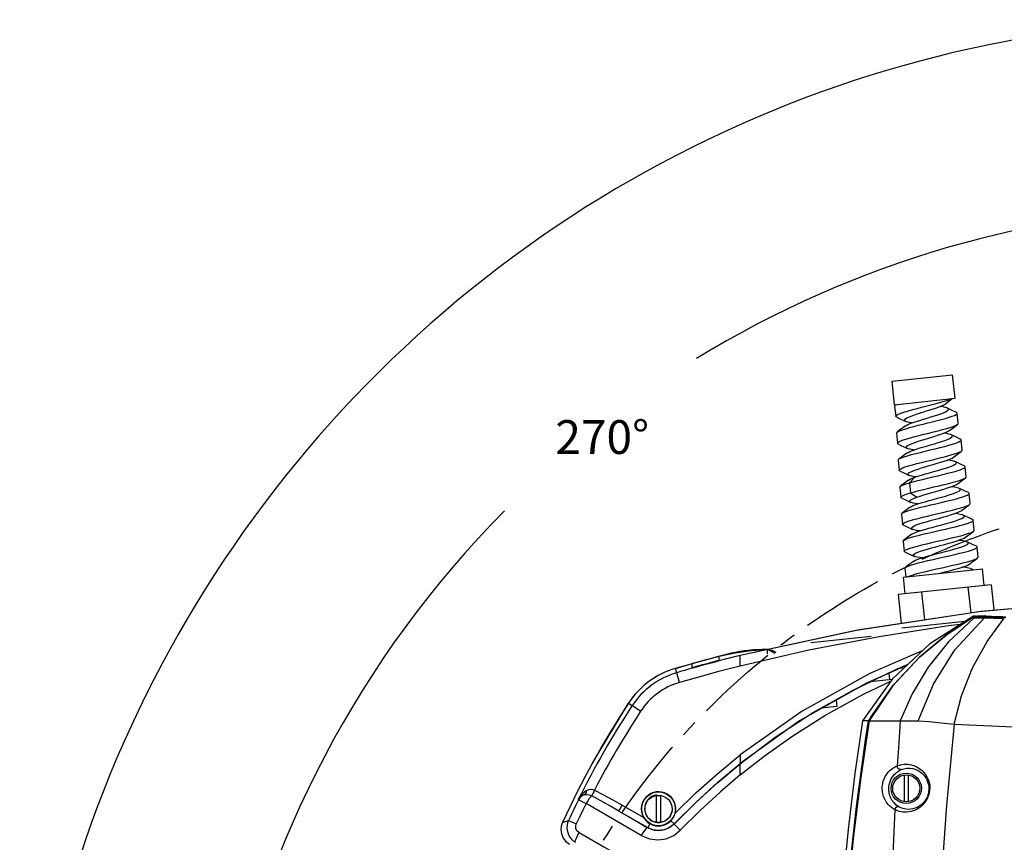
# Model space of a CAD drawing. Extents: x 697 to 4897, y -1413 to 1557.
# Drawn here: x 1148 to 1440, y -557 to -313 of the extents above; entities that cross this region are included whole.
import ezdxf

# ---------------------------------------------------------------- set-up
doc = ezdxf.new("R2010")
doc.units = 0
doc.header["$LTSCALE"] = 65.395
doc.header["$MEASUREMENT"] = 0
doc.header["$PDMODE"] = 3
doc.header["$PDSIZE"] = 0.25
doc.linetypes.add('CENTER', pattern=[0.6, 0.375, -0.075, 0.075, -0.075])
doc.layers.get('0').update_dxf_attribs({"linetype": 'CONTINUOUS'})
doc.layers.get('Defpoints').update_dxf_attribs({"linetype": 'CONTINUOUS'})
doc.styles.get("Standard").update_dxf_attribs({"font": 'txt', "width": 0.8})
doc.dimstyles.new('DIMSTYLE_2', dxfattribs={"dimtxt": 2, "dimasz": 3.5, "dimexe": 0.18, "dimexo": 0.0625, "dimgap": 0.2, "dimtad": 1, "dimdec": 1, "dimlfac": 10, "dimdsep": 46, "dimtxsty": 'Standard', "dimcen": 0.09, "dimadec": 0, "dimazin": 0, "dimtp": 0.001, "dimtm": 0.001, "dimtfac": 1, "dimtdec": 1, "dimtofl": 0, "dimtmove": 0, "dimatfit": 3, "dimfxl": 0, "dimtolj": 1, "dimarcsym": 0})

# ---------------------------------------------------------------- blocks, each defined once
blk = doc.blocks.new('*D50')
at = {"color": 0, "lineweight": -2}
for p, q in [((1507.51, -672.88), (1507.69, -672.88)), ((1507.6, -672.97), (1507.6, -672.79)), ((1637.39, -921.81), (1610.93, -871.06))]:
    blk.add_line(p, q, dxfattribs=at)
at = {"color": 0}
blk.add_solid([(1611.45, -870.79), (1610.41, -871.33), (1609.31, -867.96)], dxfattribs=at)
at = {"layer": 'Defpoints', "color": 0}
for p in [(1405.89, -477.81), (1609.31, -867.96)]:
    blk.add_point(p, dxfattribs=at)
at = {"color": 0, "char_height": 10, "attachment_point": 5, "rotation": 297.5366}
for s, insert in [('\\A1;[∅17.32"]', (1629.58, -895.59)), ('\\A1;∅440 mm', (1638.8, -890.78))]:
    blk.add_mtext(s, dxfattribs=dict(at, insert=insert))

msp = doc.modelspace()

# ---------------------------------------------------------------- linework, layer by layer
at = {"linetype": 'Continuous'}
for p, q in [((1406.40073, -420.41261), (1424.30044, -418.5152)), ((1425.03832, -425.4762), (1424.30044, -418.5152)), ((1407.13861, -427.37361), (1406.40073, -420.41261)), ((1407.13861, -427.37361), (1425.03832, -425.4762)), ((1407.17742, -427.82315), (1407.49366, -430.80644)), ((1407.40321, -427.49099), (1407.68558, -427.31563)), ((1423.74805, -425.91705), (1424.21834, -425.56312)), ((1426.00394, -432.86657), (1425.6877, -429.88328)), ((1407.67779, -435.81465), (1407.99403, -438.79794)), ((1427.1901, -440.78538), (1426.87387, -437.8021)), ((1408.17816, -443.80617), (1408.49439, -446.78945)), ((1428.37627, -448.70421), (1428.06004, -445.72092)), ((1413.47157, -448.74821), (1413.0662, -448.69461)), ((1413.13377, -448.86137), (1411.52801, -450.48304)), ((1411.52801, -450.48304), (1411.84424, -453.46633)), ((1408.67852, -451.79769), (1408.99476, -454.78098)), ((1411.84424, -453.46633), (1413.75431, -454.71532)), ((1429.56244, -456.62304), (1429.24621, -453.63976)), ((1409.17889, -459.78924), (1409.49513, -462.77252)), ((1430.74862, -464.5419), (1430.43238, -461.55862)), ((1409.67926, -467.78081), (1409.9955, -470.76409)), ((1431.93479, -472.46078), (1431.61856, -469.4775)), ((1409.77994, -478.37936), (1433.14901, -475.90218)), ((1410.17964, -475.77239), (1410.44847, -478.30849)), ((1430.41549, -476.19194), (1429.86839, -475.94094)), ((1433.67607, -480.87432), (1433.14901, -475.90218)), ((1435.77074, -480.65228), (1408.21233, -483.57354)), ((1410.307, -483.3515), (1409.77994, -478.37936)), ((1435.77074, -480.65228), (1436.56204, -488.1172)), ((1408.21233, -483.57354), (1409.10716, -492.01518)), ((1415.10193, -482.84322), (1415.96488, -490.98406)), ((1428.88114, -481.38259), (1429.68031, -488.92182)), ((1427.97745, -491.53441), (1409.26644, -493.51783)), ((1422.87442, -495.17141), (1430.82882, -489.94084)), ((1430.45726, -490.17337), (1430.45929, -490.36192)), ((1430.45727, -490.17337), (1430.95405, -489.95793)), ((1430.45929, -490.36192), (1430.56382, -490.56053)), ((1431.11454, -489.93586), (1430.4796, -489.94694)), ((1430.95405, -489.95793), (1431.49394, -489.88367)), ((1431.49394, -489.88367), (1431.57797, -490.01383)), ((1431.49394, -489.88367), (1433.60436, -489.88367)), ((1431.57797, -490.01383), (1431.77061, -490.13859)), ((1433.60436, -489.88367), (1438.23265, -490.06027)), ((1434.10436, -489.88367), (1433.7613, -489.88966)), ((1361.45437, -501.448), (1396.19906, -493.95603)), ((1400.22785, -495.94031), (1382.32814, -497.83772)), ((1358.77751, -500.91653), (1350.42953, -503.11941)), ((1355.27503, -501.81812), (1359.97095, -500.78184)), ((1359.97095, -500.78184), (1364.73449, -500.12295)), ((1364.73449, -500.12295), (1369.53546, -499.84634)), ((1369.53546, -499.84634), (1370.79208, -500.02637)), ((1369.53584, -501.06087), (1369.53584, -499.84634)), ((1370.32415, -500.23604), (1369.53584, -499.84634)), ((1371.81966, -500.97494), (1370.32415, -500.23604)), ((1370.79208, -500.02637), (1371.98801, -500.634)), ((1350.42953, -503.11941), (1342.2396, -505.42786)), ((1347.24455, -504.01714), (1347.24455, -504.00003)), ((1347.24455, -505.21457), (1347.24455, -504.01714)), ((1355.27501, -503.03265), (1355.27501, -501.81812)), ((1361.45437, -501.44799), (1361.45469, -501.6018)), ((1342.66383, -506.67789), (1342.29549, -505.4116)), ((1343.50107, -509.55821), (1342.66411, -506.67781)), ((1410.89032, -504.45115), (1398.80231, -509.73931)), ((1405.47312, -506.68227), (1405.69541, -508.77928)), ((1409.37308, -505.37263), (1407.90387, -505.52837)), ((1409.32705, -504.9384), (1409.37308, -505.37263)), ((1398.80231, -509.73931), (1379.01309, -520.92617)), ((1406.56382, -508.53), (1397.66452, -520.88367)), ((1406.4412, -508.70023), (1399.8857, -509.39513)), ((1318.10741, -532.70423), (1328.41627, -515.64051)), ((1328.38268, -515.69163), (1329.48494, -516.41563)), ((1389.84288, -514.65626), (1390.05653, -516.67178)), ((1390.05653, -516.67178), (1385.39639, -517.16576)), ((1379.01309, -520.92617), (1361.44282, -533.55434)), ((1399.45158, -520.88367), (1397.66452, -520.88367)), ((1399.58979, -520.88367), (1408.85354, -520.88367)), ((1399.86961, -520.26448), (1399.98663, -520.07186)), ((1399.98663, -520.07186), (1400.11332, -519.86034)), ((1400.06204, -520.19218), (1400.11332, -519.86034)), ((1408.85354, -520.88367), (1414.17218, -520.88367)), ((1317.06855, -534.75818), (1318.10741, -532.70423)), ((1361.44282, -533.55434), (1361.45891, -533.61035)), ((1409.95436, -536.93684), (1409.95436, -544.8305)), ((1411.25436, -544.8305), (1411.25436, -536.93684)), ((1313.53885, -544.24287), (1313.56399, -544.32668)), ((1336.63036, -543.02384), (1336.63036, -550.9175)), ((1337.93036, -550.9175), (1337.93036, -543.02384)), ((1325.55785, -547.59798), (1334.07823, -552.51722)), ((1325.5579, -547.59801), (1326.55775, -545.86622)), ((1326.55775, -545.86622), (1332.93477, -549.54799)), ((1308.91072, -550.88723), (1309.02599, -550.65934)), ((1310.04249, -550.62268), (1310.63981, -550.42256)), ((1340.9164, -550.48695), (1341.88423, -551.4229)), ((1308.4484, -552.38382), (1308.39778, -553.09874)), ((1308.6015, -551.68357), (1308.4484, -552.38382)), ((1308.85273, -551.01357), (1308.6015, -551.68357)), ((1334.07823, -552.51722), (1334.06481, -552.54048)), ((1334.75129, -551.35116), (1334.0781, -552.51715)), ((1337.51107, -550.99287), (1338.09256, -550.9093)), ((1341.88411, -551.42302), (1341.91942, -551.45717)), ((1309.8614, -556.63363), (1310.8977, -557.42867))]:
    msp.add_line(p, q, dxfattribs=at)
for points in [[(1407.17742, -427.82315), (1407.17913, -427.7723), (1407.32404, -427.55545), (1407.40321, -427.49099)], [(1407.49366, -430.80644), (1407.49459, -430.76054), (1407.63414, -430.5443), (1407.99039, -430.30509), (1408.55361, -430.04393), (1409.30899, -429.76241), (1410.23698, -429.46259), (1411.31383, -429.14699), (1412.51214, -428.81851), (1413.80159, -428.48038), (1415.14964, -428.13603), (1416.52239, -427.78906), (1417.88538, -427.44313), (1419.20447, -427.10186), (1420.44665, -426.76873), (1421.58091, -426.44705), (1422.57891, -426.1398), (1423.41579, -425.84964), (1424.07066, -425.57877)], [(1410.13213, -431.98121), (1410.17034, -431.80878), (1410.38315, -431.56859), (1410.77321, -431.30961), (1411.32812, -431.03316), (1412.03077, -430.74104), (1412.85985, -430.43553), (1413.79047, -430.11925), (1414.7949, -429.79515), (1415.84335, -429.46638), (1416.90484, -429.13623), (1417.94813, -428.80801), (1418.94258, -428.48496), (1419.85904, -428.17019), (1420.6707, -427.86652), (1421.35385, -427.57647), (1421.88853, -427.30216), (1422.182, -427.1082)], [(1422.66936, -428.34446), (1422.16816, -428.16628), (1421.52693, -428.01736), (1420.73844, -427.88405), (1420.65364, -427.8729)], [(1422.182, -427.1082), (1422.86081, -426.58907), (1423.74805, -425.91705)], [(1423.04984, -428.7143), (1422.94092, -428.51816), (1422.66936, -428.34446)], [(1425.40237, -429.61091), (1424.43571, -429.16654), (1423.42878, -428.69987), (1422.66936, -428.34446)], [(1407.78148, -431.08241), (1407.57613, -430.95335), (1407.49366, -430.80644)], [(1407.78148, -431.08241), (1408.73624, -431.52336), (1409.74331, -431.9928), (1410.51509, -432.35665)], [(1407.89591, -435.49431), (1408.17122, -435.32389), (1408.74642, -435.06142), (1409.52215, -434.7777), (1410.47836, -434.47484), (1411.5906, -434.15545), (1412.83057, -433.82252), (1414.16691, -433.47937), (1415.5659, -433.12958), (1416.99236, -432.77688), (1418.4105, -432.42506), (1419.78479, -432.07788), (1421.08085, -431.73901), (1422.26629, -431.41185), (1423.31153, -431.09956), (1424.1905, -430.8049), (1424.88128, -430.53018), (1425.36664, -430.27723), (1425.63447, -430.04735), (1425.6877, -429.88328)], [(1410.30006, -433.68753), (1410.55674, -433.51812), (1411.09321, -433.24436), (1411.78983, -432.95362), (1412.6256, -432.64813), (1413.5756, -432.33054), (1414.61168, -432.00381), (1415.70334, -431.6712), (1416.81857, -431.33609), (1417.92474, -431.00194), (1418.98961, -430.67216), (1419.98219, -430.35005), (1420.87365, -430.03866), (1421.63811, -429.74073), (1422.25343, -429.45861), (1422.70176, -429.19419), (1422.9701, -428.94885), (1423.04984, -428.7143)], [(1425.6877, -429.88328), (1425.67802, -429.84124), (1425.49614, -429.65903), (1425.40237, -429.61091)], [(1410.30006, -433.68753), (1409.63253, -434.19292), (1408.74678, -434.85865), (1407.89591, -435.49431)], [(1407.99403, -438.79794), (1407.9936, -438.76569), (1408.124, -438.55041), (1408.47989, -438.31124), (1409.05155, -438.04919), (1409.82396, -437.76586), (1410.77715, -437.46337), (1411.88674, -437.1443), (1413.12452, -436.81164), (1414.45918, -436.46871), (1415.85708, -436.11908), (1417.28307, -435.76647), (1418.70138, -435.41467), (1420.07649, -435.06746), (1421.37401, -434.72847), (1422.56154, -434.40113), (1423.60946, -434.0886), (1424.49162, -433.79364), (1425.18605, -433.51858), (1425.67544, -433.26525), (1425.78415, -433.19083)], [(1410.51509, -432.35665), (1410.30038, -432.23025), (1410.14208, -432.0294), (1410.13213, -431.98121)], [(1412.2473, -432.78641), (1411.83463, -432.72051), (1411.15786, -432.57462), (1410.64187, -432.41168), (1410.51509, -432.35665)], [(1423.3809, -435.00506), (1424.0588, -434.48896), (1424.94415, -433.8206), (1425.78415, -433.19083)], [(1425.78415, -433.19083), (1425.94757, -433.03495), (1426.00394, -432.86657)], [(1407.67779, -435.81465), (1407.67764, -435.77919), (1407.81169, -435.56349), (1407.89591, -435.49431)], [(1410.63247, -439.97246), (1410.66901, -439.80824), (1410.88725, -439.56748), (1411.29254, -439.30688), (1411.87206, -439.02782), (1412.60799, -438.73218), (1413.47806, -438.42232), (1414.45619, -438.10101), (1415.51327, -437.77132), (1416.61799, -437.43659), (1417.73777, -437.10026), (1418.83966, -436.76583), (1419.89134, -436.43672), (1420.86201, -436.11619), (1421.72329, -435.80726), (1422.45003, -435.5126), (1423.02103, -435.23444), (1423.3809, -435.00506)], [(1410.7884, -441.6983), (1411.13021, -441.48244), (1411.71062, -441.20402), (1412.45755, -440.90794), (1413.34856, -440.5966), (1414.35715, -440.27279), (1415.45352, -439.93968), (1416.60543, -439.60068), (1417.77916, -439.25937), (1418.94042, -438.91938), (1420.05539, -438.58429), (1421.09167, -438.25755), (1422.01916, -437.94234), (1422.81098, -437.64151), (1423.4442, -437.35749), (1423.90047, -437.09223), (1424.16656, -436.84713), (1424.23598, -436.63288)], [(1423.87198, -436.28034), (1423.77464, -436.23799), (1423.25931, -436.07572), (1422.57145, -435.93174), (1421.73115, -435.80408)], [(1424.23598, -436.63288), (1424.10286, -436.42009), (1423.87198, -436.28034)], [(1426.59818, -437.53932), (1425.6343, -437.09733), (1424.6299, -436.63343), (1423.87198, -436.28034)], [(1408.27213, -439.06411), (1408.09286, -438.95661), (1407.99403, -438.79794)], [(1408.27213, -439.06411), (1409.22416, -439.50254), (1410.22875, -439.969), (1410.99906, -440.33024)], [(1408.38909, -443.49685), (1408.65542, -443.33229), (1409.23628, -443.06923), (1410.02649, -442.78397), (1411.00562, -442.47869), (1412.14864, -442.15603), (1413.42651, -441.81908), (1414.8069, -441.47126), (1416.25502, -441.11626), (1417.73447, -440.75794), (1419.20813, -440.40024), (1420.63911, -440.04706), (1421.9916, -439.7022), (1423.23184, -439.36924), (1424.32888, -439.05145), (1425.25536, -438.75175), (1425.98818, -438.47258), (1426.50909, -438.21587), (1426.80507, -437.983), (1426.87387, -437.8021)], [(1410.99906, -440.33024), (1410.818, -440.22771), (1410.6453, -440.02838), (1410.63247, -439.97246)], [(1426.87387, -437.8021), (1426.8687, -437.77476), (1426.69831, -437.59133), (1426.59818, -437.53932)], [(1410.7884, -441.6983), (1410.12181, -442.20125), (1409.23788, -442.86394), (1408.38909, -443.49685)], [(1408.49439, -446.78945), (1408.61358, -446.55655), (1408.968, -446.31753), (1409.54703, -446.0547), (1410.33544, -445.76968), (1411.3129, -445.46461), (1412.4544, -445.14216), (1413.73096, -444.80539), (1415.1103, -444.45773), (1416.55766, -444.10285), (1418.03668, -443.74462), (1419.51026, -443.38697), (1420.94153, -443.0338), (1422.29469, -442.68891), (1423.53598, -442.35588), (1424.63442, -442.03799), (1425.56265, -441.73815), (1426.29752, -441.4588), (1426.82074, -441.20188), (1426.97753, -441.09843)], [(1412.85979, -440.76739), (1412.44898, -440.70771), (1411.73186, -440.5661), (1411.18331, -440.40662), (1410.99906, -440.33024)], [(1411.13282, -447.96375), (1411.16745, -447.80773), (1411.39043, -447.56646), (1411.81032, -447.30432), (1412.41385, -447.02272), (1413.18252, -446.72361), (1414.0931, -446.40945), (1415.11837, -446.08314), (1416.22783, -445.7479), (1417.38868, -445.40722), (1418.56669, -445.06472), (1419.72726, -444.72407), (1420.83635, -444.38887), (1421.86152, -444.06257), (1422.77281, -443.74834), (1423.54363, -443.449), (1424.1515, -443.16693), (1424.5789, -442.90385)], [(1424.5789, -442.90385), (1425.25593, -442.39045), (1426.13956, -441.72532), (1426.97753, -441.09843)], [(1426.97753, -441.09843), (1427.11924, -440.96879), (1427.1901, -440.78538)], [(1408.17816, -443.80617), (1408.17724, -443.78597), (1408.29916, -443.57155), (1408.38909, -443.49685)], [(1411.52801, -450.48304), (1412.70084, -450.15723), (1414.01578, -449.81635), (1415.43957, -449.46393), (1416.93635, -449.10377), (1418.4685, -448.73987), (1419.9976, -448.37629), (1421.48537, -448.01709), (1422.89463, -447.66621), (1424.19017, -447.32738), (1425.33969, -447.00404), (1426.31452, -446.69921), (1427.09038, -446.41547), (1427.64793, -446.15488), (1427.97326, -445.9189), (1428.06004, -445.72092)], [(1413.13377, -448.86137), (1414.08097, -448.54407), (1415.14884, -448.21397), (1416.30588, -447.87443), (1417.51813, -447.52903), (1418.75015, -447.18154), (1419.96599, -446.83577), (1421.13027, -446.49545), (1422.20918, -446.16419), (1423.17143, -445.8453), (1423.98913, -445.54172), (1424.63863, -445.25598), (1425.1011, -444.99006), (1425.36315, -444.74539), (1425.42212, -444.5515)], [(1425.07333, -444.21475), (1424.90025, -444.14378), (1424.3439, -443.98586), (1423.6081, -443.84696), (1422.80215, -443.73695)], [(1425.42212, -444.5515), (1425.41714, -444.52277), (1425.2614, -444.32239), (1425.07333, -444.21475)], [(1427.79339, -445.4671), (1426.83198, -445.02724), (1425.82988, -444.56578), (1425.07333, -444.21475)], [(1428.06004, -445.72092), (1427.90061, -445.52361), (1427.79339, -445.4671)], [(1408.76339, -447.04648), (1408.61155, -446.95967), (1408.49439, -446.78945)], [(1408.76339, -447.04648), (1409.71297, -447.48268), (1410.71531, -447.94648), (1411.48426, -448.30543)], [(1411.48426, -448.30543), (1411.33673, -448.22505), (1411.14897, -448.02732), (1411.13282, -447.96375)], [(1413.0662, -448.69461), (1412.3082, -448.55733), (1411.7265, -448.40136), (1411.48426, -448.30543)], [(1428.17048, -449.00676), (1428.28889, -448.90284), (1428.37627, -448.70421)], [(1408.67852, -451.79769), (1408.6788, -451.76081), (1408.81762, -451.55094), (1408.88272, -451.49868)], [(1411.27762, -449.70747), (1410.61192, -450.20825), (1409.72963, -450.86822), (1408.88272, -451.49868)], [(1408.88272, -451.49868), (1409.18377, -451.31698), (1409.76792, -451.05991), (1410.55568, -450.78126), (1411.52801, -450.48304)], [(1411.27762, -449.70747), (1411.74485, -449.4282), (1412.35884, -449.15331), (1413.13377, -448.86137)], [(1411.84424, -453.46633), (1413.01682, -453.14058), (1414.33144, -452.79978), (1415.75488, -452.44744), (1417.2513, -452.08736), (1418.78312, -451.72354), (1420.31192, -451.36003), (1421.79947, -451.00089), (1423.20858, -450.65007), (1424.50408, -450.3113), (1425.65368, -449.98799), (1426.62873, -449.68318), (1427.40493, -449.39945), (1427.96296, -449.13884), (1428.17048, -449.00676)], [(1413.75431, -454.71532), (1414.70494, -454.39692), (1415.77696, -454.06565), (1416.93853, -453.72489), (1418.15533, -453.37828), (1419.39154, -453.02961), (1420.61085, -452.68273), (1421.77754, -452.34142), (1422.8575, -452.00932), (1423.8192, -451.68974), (1424.63458, -451.38568), (1425.27987, -451.09965), (1425.73629, -450.83364), (1425.77608, -450.80434)], [(1426.27354, -452.14787), (1426.15273, -452.09697), (1425.6303, -451.94254), (1424.92811, -451.80718), (1424.06478, -451.68889), (1423.87433, -451.66918)], [(1425.77608, -450.80434), (1426.45228, -450.29333), (1427.33434, -449.63109), (1428.17048, -449.00676)], [(1408.99476, -454.78098), (1408.99549, -454.74052), (1409.13755, -454.53102), (1409.50519, -454.2976), (1410.08914, -454.04126), (1410.87511, -453.7635), (1411.84424, -453.46633)], [(1409.37674, -459.49987), (1409.81886, -459.25073), (1410.47224, -458.98632), (1411.33229, -458.70001), (1412.37826, -458.39398), (1413.58516, -458.0709), (1414.92427, -457.7338), (1416.36389, -457.38605), (1417.87003, -457.03125), (1419.4072, -456.67316), (1420.93927, -456.31561), (1422.43028, -455.96241), (1423.84527, -455.61727), (1425.15112, -455.2837), (1426.31725, -454.96493), (1427.31643, -454.66387), (1428.12528, -454.38298), (1428.72491, -454.12427), (1429.10129, -453.88923), (1429.24559, -453.67878), (1429.24621, -453.63976)], [(1411.76765, -457.71523), (1411.95961, -457.58771), (1412.48192, -457.32254), (1413.18512, -457.0382), (1414.04937, -456.73679), (1415.05059, -456.42085), (1416.16108, -456.09334), (1417.35028, -455.75748), (1418.58558, -455.41673), (1419.83324, -455.07467), (1421.05924, -454.73491), (1422.23023, -454.40098), (1423.31441, -454.07625), (1424.28237, -453.76384), (1425.10788, -453.46654), (1425.7686, -453.1867), (1426.24663, -452.92622), (1426.52902, -452.68649), (1426.60827, -452.47015)], [(1426.60827, -452.47015), (1426.48154, -452.27192), (1426.27354, -452.14787)], [(1428.98804, -453.39431), (1428.02886, -452.95634), (1427.02881, -452.49707), (1426.27354, -452.14787)], [(1429.24621, -453.63976), (1429.15437, -453.4933), (1428.98804, -453.39431)], [(1409.2552, -455.02947), (1409.08315, -454.92567), (1408.99476, -454.78098)], [(1409.2552, -455.02947), (1410.20257, -455.46364), (1411.20287, -455.92509), (1411.97056, -456.282)], [(1409.49513, -462.77252), (1409.52337, -462.65671), (1409.75873, -462.43731), (1410.22448, -462.1935), (1410.90907, -461.92649), (1411.79593, -461.63804), (1412.86387, -461.33039), (1414.08756, -461.00623), (1415.43813, -460.66863), (1416.88386, -460.32094), (1418.39084, -459.96675), (1419.92387, -459.6098), (1421.44716, -459.25389), (1422.92521, -458.90277), (1424.32364, -458.56009), (1425.60994, -458.22929), (1426.75423, -457.91355), (1427.72995, -457.61568), (1428.51447, -457.33808), (1429.08958, -457.08267), (1429.36303, -456.91578)], [(1411.63317, -455.95508), (1411.68638, -455.7721), (1411.93176, -455.5367), (1412.36743, -455.28112), (1412.98073, -455.00672), (1413.75431, -454.71532)], [(1411.97056, -456.282), (1411.7916, -456.17974), (1411.63889, -455.98653), (1411.63317, -455.95508)], [(1414.07371, -456.72911), (1413.39467, -456.63799), (1412.68032, -456.50432), (1412.14151, -456.35204), (1411.97056, -456.282)], [(1426.97249, -458.70633), (1427.64792, -458.19744), (1428.52854, -457.5378), (1429.36303, -456.91578)], [(1429.36303, -456.91578), (1429.44192, -456.85088), (1429.56329, -456.64357), (1429.56244, -456.62304)], [(1409.17889, -459.78924), (1409.19081, -459.7076), (1409.37674, -459.49987)], [(1411.76765, -457.71523), (1411.10277, -458.21407), (1410.22197, -458.87161), (1409.37674, -459.49987)], [(1412.13353, -463.94645), (1412.13506, -463.89091), (1412.27276, -463.66692), (1412.61476, -463.42127), (1413.15088, -463.15505), (1413.86582, -462.86987), (1414.73951, -462.56786), (1415.74771, -462.2516), (1416.86266, -461.92401), (1418.05378, -461.58836), (1419.28858, -461.24807), (1420.53344, -460.90672), (1421.75457, -460.56788), (1422.91887, -460.23507), (1423.99486, -459.91162), (1424.95346, -459.60061), (1425.76881, -459.30479), (1426.41891, -459.02648), (1426.88622, -458.76755), (1426.97249, -458.70633)], [(1412.25842, -465.72175), (1412.64663, -465.48736), (1413.25963, -465.21258), (1414.05492, -464.91847), (1415.01022, -464.60741), (1416.09904, -464.28219), (1417.29134, -463.946), (1418.55439, -463.60231), (1419.85365, -463.25478), (1421.15368, -462.90718), (1422.41907, -462.56324), (1423.61547, -462.22662), (1424.7104, -461.90075), (1425.6742, -461.58878), (1426.48077, -461.29348), (1427.10828, -461.01716), (1427.53976, -460.76162), (1427.76349, -460.5281), (1427.79442, -460.38885)], [(1427.47272, -460.07986), (1427.15577, -459.96312), (1426.5446, -459.8181), (1425.7517, -459.69235), (1424.9518, -459.60115)], [(1427.79442, -460.38885), (1427.77336, -460.31726), (1427.569, -460.12912), (1427.47272, -460.07986)], [(1430.18219, -461.32102), (1429.22501, -460.88475), (1428.22684, -460.42744), (1427.47272, -460.07986)], [(1409.74752, -463.01301), (1409.52467, -462.85101), (1409.49513, -462.77252)], [(1409.74752, -463.01301), (1410.6929, -463.44538), (1411.69134, -463.90471), (1412.45788, -464.2598)], [(1409.87114, -467.50049), (1409.97524, -467.43037), (1410.47349, -467.1824), (1411.19855, -466.9104), (1412.13281, -466.61621), (1413.25381, -466.30224), (1414.53482, -465.9713), (1415.94543, -465.62662), (1417.45228, -465.27175), (1419.01983, -464.91043), (1420.6112, -464.5466), (1422.189, -464.1842), (1423.71622, -463.82716), (1425.15708, -463.47928), (1426.47787, -463.14412), (1427.64769, -462.82497), (1428.6392, -462.52472), (1429.42923, -462.24583), (1429.99934, -461.99025), (1430.33618, -461.75939), (1430.43238, -461.55862)], [(1430.43238, -461.55862), (1430.28401, -461.37463), (1430.18219, -461.32102)], [(1412.25842, -465.72175), (1411.5943, -466.21886), (1410.71484, -466.87422), (1409.87114, -467.50049)], [(1409.9955, -470.76409), (1410.0876, -470.56904), (1410.42122, -470.33923), (1410.98908, -470.0846), (1411.77729, -469.8066), (1412.76691, -469.50726), (1413.93438, -469.18906), (1415.2521, -468.85494), (1416.68906, -468.50817), (1418.21156, -468.15234), (1419.78396, -467.79122), (1421.36956, -467.4287), (1422.93138, -467.0687), (1424.43308, -466.71507), (1425.83972, -466.37152), (1427.11864, -466.04151), (1428.24016, -465.72819), (1429.17824, -465.4343), (1429.91113, -465.16217), (1430.42183, -464.9136), (1430.55521, -464.82543)], [(1412.45788, -464.2598), (1412.20639, -464.09274), (1412.13353, -463.94645)], [(1414.69244, -464.71088), (1414.48276, -464.68902), (1413.63846, -464.56912), (1412.9672, -464.43088), (1412.45788, -464.2598)], [(1428.16821, -466.60965), (1428.84291, -466.10268), (1429.72222, -465.44537), (1430.55521, -464.82543)], [(1430.55521, -464.82543), (1430.69847, -464.68983), (1430.74862, -464.5419)], [(1409.67926, -467.78081), (1409.71621, -467.65297), (1409.87114, -467.50049)], [(1412.63389, -471.93787), (1412.6698, -471.7912), (1412.9045, -471.55693), (1413.34871, -471.30045), (1413.98954, -471.02312), (1414.80888, -470.72688), (1415.78392, -470.41413), (1416.88774, -470.08772), (1418.09003, -469.75088), (1419.35794, -469.40709), (1420.65694, -469.06), (1421.95173, -468.71335), (1423.20723, -468.37087), (1424.38946, -468.03616), (1425.46648, -467.7126), (1426.40921, -467.40327), (1427.19225, -467.11087), (1427.79446, -466.83764), (1428.16821, -466.60965)], [(1412.74984, -473.72716), (1412.86809, -473.64616), (1413.37278, -473.38286), (1414.07997, -473.0981), (1414.96973, -472.79398), (1416.01727, -472.47313), (1417.19363, -472.13863), (1418.46647, -471.79391), (1419.80092, -471.44265), (1421.16054, -471.08873), (1422.5083, -470.73606), (1423.80756, -470.38853), (1425.02307, -470.04988), (1426.12187, -469.7236), (1427.07422, -469.41285), (1427.85434, -469.12036), (1428.44113, -468.84835), (1428.81872, -468.59852), (1428.97685, -468.37196), (1428.98058, -468.30758)], [(1428.67097, -468.01085), (1428.62332, -467.98983), (1428.1209, -467.83329), (1427.41723, -467.69808), (1426.53099, -467.58222), (1426.01327, -467.53319)], [(1428.98058, -468.30758), (1428.91116, -468.16912), (1428.67097, -468.01085)], [(1431.37587, -469.24726), (1430.42051, -468.81254), (1429.42403, -468.35698), (1428.67097, -468.01085)], [(1410.24031, -470.99707), (1410.15157, -470.95114), (1409.9955, -470.76409)], [(1410.24031, -470.99707), (1411.18388, -471.4278), (1412.18063, -471.88523), (1412.9461, -472.2387)], [(1410.36588, -475.50057), (1410.58009, -475.36732), (1411.14858, -475.11191), (1411.94761, -474.83206), (1412.95784, -474.52983), (1414.15507, -474.20777), (1415.5108, -473.86891), (1416.9929, -473.51666), (1418.56636, -473.15472), (1420.19413, -472.78702), (1421.83792, -472.41763), (1423.45915, -472.05063), (1425.01982, -471.69004), (1426.48339, -471.33975), (1427.81561, -471.00339), (1428.98535, -470.68424), (1429.96527, -470.38522), (1430.7325, -470.10874), (1431.2691, -469.85672), (1431.56252, -469.63047), (1431.61856, -469.4775)], [(1412.9461, -472.2387), (1412.85239, -472.19063), (1412.65192, -472.00249), (1412.63389, -471.93787)], [(1431.61856, -469.4775), (1431.60585, -469.43072), (1431.37587, -469.24726)], [(1412.74984, -473.72716), (1412.08642, -474.22271), (1411.2082, -474.8761), (1410.36588, -475.50057)], [(1411.12766, -478.23649), (1411.8012, -477.97065), (1412.69551, -477.68141), (1413.7892, -477.37104), (1415.05635, -477.04227), (1416.46708, -476.69829), (1417.98826, -476.3426), (1419.58424, -475.97898), (1421.21775, -475.61138), (1422.85068, -475.24384), (1424.44499, -474.8804), (1425.96361, -474.52498), (1427.37124, -474.18132), (1428.63521, -473.8529), (1429.72619, -473.54281), (1430.61888, -473.25374), (1431.29257, -472.98788), (1431.74706, -472.73564)], [(1415.30729, -472.69059), (1414.69262, -472.62375), (1413.8855, -472.49991), (1413.26693, -472.35609), (1412.9461, -472.2387)], [(1420.714, -477.22032), (1422.07156, -476.86702), (1423.40944, -476.51581), (1424.69141, -476.17052), (1425.88284, -475.83483), (1426.95156, -475.51215), (1427.86876, -475.20553), (1428.60971, -474.91759), (1429.15444, -474.65046), (1429.36329, -474.51417)], [(1429.36329, -474.51417), (1430.03731, -474.00891), (1430.91543, -473.3537), (1431.74706, -472.73564)], [(1431.74706, -472.73564), (1431.92587, -472.53187), (1431.93479, -472.46078)], [(1410.17964, -475.77239), (1410.25614, -475.5968), (1410.36588, -475.50057)], [(1429.86839, -475.94094), (1429.64171, -475.85435), (1429.04576, -475.70772), (1428.24632, -475.58267), (1427.2646, -475.47693), (1427.09637, -475.46374)], [(1430.16572, -476.21841), (1430.01836, -476.02423), (1429.86839, -475.94094)], [(1396.19906, -493.95603), (1432.82393, -488.44915), (1469.70002, -485.17449)], [(1507.52939, -484.20247), (1469.49932, -485.33248), (1432.11801, -488.68324)], [(1432.11801, -488.68324), (1395.90331, -494.15894), (1361.45412, -501.59965)], [(1426.52904, -492.45334), (1423.13945, -492.85397), (1402.54832, -496.02017), (1381.78516, -499.99278), (1361.45436, -504.692)], [(1430.45727, -490.17337), (1422.66816, -495.35762), (1414.46537, -502.15764), (1406.54709, -510.69651), (1399.58979, -520.88367)], [(1430.4796, -489.94694), (1417.6234, -498.10346), (1406.56382, -508.53)], [(1430.56377, -490.56057), (1423.12992, -497.52732), (1417.09292, -505.05799), (1412.34553, -512.92701), (1408.85354, -520.88367)], [(1414.17218, -520.88367), (1418.63993, -510.03085), (1424.9922, -499.94756), (1433.72815, -490.48666)], [(1424.75132, -521.92993), (1426.93564, -513.53248), (1430.24884, -505.24525), (1434.57044, -497.47607), (1439.63341, -490.56666)], [(1430.74372, -490.43306), (1430.68084, -490.47386), (1430.62059, -490.51657), (1430.56377, -490.56057)], [(1430.74372, -490.43306), (1432.16372, -490.46093), (1433.72815, -490.48666)], [(1431.77061, -490.13859), (1431.41371, -490.17306), (1431.06781, -490.27209), (1430.74377, -490.43316)], [(1431.77061, -490.13859), (1433.08377, -490.17559), (1434.52177, -490.21105)], [(1434.52128, -490.21104), (1434.24603, -490.2447), (1433.97905, -490.33742), (1433.72836, -490.48641)], [(1433.72838, -490.48646), (1436.52627, -490.52817), (1439.63341, -490.56666)], [(1434.52177, -490.21105), (1437.17756, -490.266), (1440.10296, -490.31516)], [(1438.23265, -490.06027), (1439.05295, -490.08911), (1439.97555, -490.11695)], [(1400.11332, -519.86034), (1406.79946, -510.29707), (1414.61065, -501.96247), (1422.87442, -495.17141)], [(1415.36791, -500.22985), (1399.86762, -506.89803), (1379.81973, -518.04256), (1361.45439, -530.97544)], [(1342.29546, -505.41161), (1343.94359, -504.93557), (1345.59328, -504.46504), (1347.24449, -503.99985)], [(1355.30881, -503.0236), (1357.35513, -502.48984), (1359.40367, -501.96469), (1361.45437, -501.448)], [(1361.45436, -504.69191), (1361.45526, -504.1515), (1361.45468, -503.62866), (1361.45385, -503.14041), (1361.45362, -502.70162), (1361.45396, -502.32479), (1361.45389, -502.01995), (1361.45352, -501.79437), (1361.45355, -501.65307), (1361.45408, -501.59924)], [(1361.45891, -533.61035), (1371.84777, -525.79579), (1382.88341, -518.58404), (1394.72629, -511.90017), (1407.53332, -505.68198), (1411.19474, -504.16415)], [(1361.45436, -504.692), (1355.45064, -506.24161), (1349.46611, -507.86374), (1343.50049, -509.55848)], [(1361.45393, -536.91611), (1368.50254, -531.40065), (1376.77482, -525.54475), (1386.54578, -519.37739), (1397.99961, -513.0456), (1406.08446, -509.19544)], [(1331.99015, -518.06115), (1329.97912, -516.74066), (1329.61817, -516.50343), (1329.48411, -516.41509)], [(1397.66452, -520.88367), (1395.43023, -536.51268), (1393.50479, -552.1824), (1391.88929, -567.88367)], [(1393.09173, -572.95772), (1394.00705, -563.26182), (1394.95179, -554.3906), (1395.90717, -546.26672), (1396.83953, -538.9665), (1397.72938, -532.46175), (1398.59255, -526.50978), (1399.45158, -520.88367)], [(1399.58979, -520.88367), (1397.0566, -538.34327), (1394.92225, -555.83264), (1393.18485, -573.35923)], [(1399.45158, -520.88367), (1399.49731, -520.83778), (1399.57348, -520.73108), (1399.6633, -520.59453), (1399.76213, -520.43839), (1399.86961, -520.26448)], [(1408.85354, -520.88367), (1408.37638, -527.54362), (1407.93467, -534.22664)], [(1414.17218, -520.88367), (1417.38861, -521.11211), (1420.91734, -521.46868), (1424.75132, -521.92993)], [(1424.75132, -521.92993), (1422.49234, -545.99957), (1420.25317, -577.66193)], [(1424.75132, -521.92993), (1431.36283, -522.2258), (1437.98186, -522.52529), (1444.60437, -522.82014)], [(1342.16027, -548.27993), (1348.35452, -542.24937), (1354.78913, -536.47837), (1361.45439, -530.97544)], [(1361.45434, -530.97538), (1361.45238, -531.53758), (1361.4559, -532.06085), (1361.45796, -532.51559)], [(1361.45796, -532.51559), (1361.45548, -532.88338), (1361.45514, -533.16348), (1361.45714, -533.36125), (1361.45697, -533.48308), (1361.45261, -533.53215)], [(1341.88423, -551.42291), (1348.37347, -544.98187), (1354.86834, -539.05252), (1361.45257, -533.5322)], [(1341.9194, -551.45719), (1348.30649, -545.12484), (1354.826, -539.17532), (1361.45892, -533.61035)], [(1361.45393, -536.91668), (1361.45577, -535.80405), (1361.45321, -534.8578), (1361.45322, -534.17131), (1361.44806, -533.75964), (1361.4518, -533.60149)], [(1403.50688, -540.74951), (1403.52708, -540.34591), (1403.56939, -539.94569), (1403.6344, -539.54498), (1403.719, -539.15906), (1403.81948, -538.79443), (1403.93644, -538.44195), (1404.07277, -538.09226), (1404.22948, -537.74486), (1404.40516, -537.40444), (1404.59796, -537.07474), (1404.80818, -536.75523), (1405.03859, -536.44263), (1405.29286, -536.13437), (1405.5744, -535.82982), (1405.88549, -535.53061), (1406.2264, -535.24062), (1406.59737, -534.96352), (1407.00192, -534.70094), (1407.44579, -534.45454), (1407.93458, -534.22814)], [(1405.44776, -540.88367), (1405.46583, -540.54654), (1405.50157, -540.21242), (1405.55546, -539.8779), (1405.62497, -539.5555), (1405.70717, -539.25052), (1405.80259, -538.95537), (1405.91363, -538.66217), (1406.04122, -538.37031), (1406.18431, -538.0836), (1406.3415, -537.80514), (1406.51307, -537.53454), (1406.70135, -537.26901), (1406.90947, -537.00627), (1407.14037, -536.74565), (1407.39616, -536.48838), (1407.67732, -536.23762), (1407.98418, -535.99654), (1408.31981, -535.76649), (1408.68924, -535.54877), (1409.09746, -535.34648)], [(1409.09746, -535.34648), (1408.66432, -535.33152), (1408.27067, -535.09794), (1408.00703, -534.69935), (1407.93457, -534.22814)], [(1407.93467, -534.22664), (1408.88546, -533.93106), (1409.94907, -533.76598), (1411.0447, -533.76626), (1412.09041, -533.92734), (1413.04148, -534.21947), (1413.88814, -534.61205), (1414.63586, -535.08329), (1415.28957, -535.61644), (1415.85135, -536.1955), (1416.32551, -536.80804), (1416.71905, -537.44838), (1417.03621, -538.11141), (1417.27635, -538.78166), (1417.44146, -539.43949), (1417.53966, -540.07893), (1417.57856, -540.69112)], [(1409.09746, -535.34648), (1409.89512, -535.08747), (1410.79069, -534.93887), (1411.71586, -534.93155), (1412.60164, -535.06253), (1413.41002, -535.3071), (1414.1321, -535.6395), (1414.77169, -536.04118), (1415.33227, -536.49766), (1415.81509, -536.99509), (1416.22345, -537.52265), (1416.56307, -538.07531), (1416.8373, -538.64843), (1417.04541, -539.22849), (1417.18895, -539.79834), (1417.27481, -540.35267), (1417.30946, -540.88367)], [(1361.45393, -536.91611), (1355.60818, -541.89894), (1349.66007, -547.37909), (1343.72391, -553.28555)], [(1313.53167, -544.25496), (1314.07683, -543.34011), (1314.66505, -542.59967), (1315.2742, -542.01233), (1315.89246, -541.56395)], [(1315.89296, -541.56421), (1315.81976, -542.13285), (1315.60509, -542.57772), (1315.28743, -542.81899)], [(1315.89246, -541.56395), (1316.72044, -541.22115), (1317.5759, -541.1733), (1318.34274, -541.39432)], [(1318.34473, -541.39507), (1318.08197, -541.95233), (1317.84719, -542.44985), (1317.66171, -542.85088), (1317.54622, -543.1202)], [(1318.34286, -541.3941), (1320.99877, -542.77808), (1323.73489, -544.26738), (1326.55775, -545.86622)], [(1407.18148, -547.20865), (1406.59886, -546.84469), (1406.09952, -546.46492), (1405.66743, -546.07458), (1405.29313, -545.67879), (1404.9687, -545.28067), (1404.68716, -544.88128), (1404.44274, -544.48029), (1404.23141, -544.07757), (1404.05047, -543.67353), (1403.89765, -543.26807), (1403.7709, -542.85968), (1403.66875, -542.44592), (1403.59089, -542.02566), (1403.53777, -541.60046), (1403.5098, -541.17344), (1403.50688, -540.74951)], [(1408.44718, -546.39904), (1407.96387, -546.07745), (1407.54844, -545.74271), (1407.19085, -545.40136), (1406.88266, -545.05751), (1406.61687, -544.71361), (1406.38734, -544.37032), (1406.18904, -544.02719), (1406.01844, -543.68397), (1405.87312, -543.34088), (1405.75105, -542.99771), (1405.65043, -542.65306), (1405.56994, -542.3048), (1405.50922, -541.95187), (1405.46853, -541.59549), (1405.4481, -541.23814), (1405.44776, -540.88367)], [(1417.57856, -540.69112), (1417.42616, -542.30325), (1416.9232, -543.81555), (1416.06271, -545.22311), (1414.89447, -546.40242), (1413.50821, -547.26995), (1412.02444, -547.78618), (1410.67461, -547.96146), (1409.54776, -547.90949), (1408.61615, -547.72737), (1407.83854, -547.47073), (1407.18347, -547.17133)], [(1417.30946, -540.88367), (1417.18114, -542.28031), (1416.75075, -543.59042), (1416.01238, -544.80647), (1415.01082, -545.82032), (1413.82382, -546.56084), (1412.55506, -546.99384), (1411.4026, -547.13053), (1410.44326, -547.07095), (1409.65361, -546.90027), (1408.99747, -546.66712), (1408.44718, -546.39904)], [(1313.56225, -544.3262), (1313.07499, -545.31597), (1312.59129, -546.30743), (1312.11224, -547.30117)], [(1315.28638, -542.81931), (1314.79188, -543.01981), (1314.32453, -543.31596), (1313.89842, -543.71895), (1313.53885, -544.24287)], [(1313.56383, -544.327), (1313.75921, -544.39906), (1314.24578, -544.6192), (1314.96757, -544.96127), (1315.8399, -545.38512)], [(1315.0674, -542.90342), (1314.45836, -543.25475), (1313.94782, -543.73813), (1313.56399, -544.32668)], [(1315.28638, -542.81931), (1315.21335, -542.84519), (1315.13999, -542.87335), (1315.0674, -542.90342)], [(1315.28524, -542.81969), (1315.98161, -542.71594), (1316.7386, -542.81526), (1317.54627, -543.12012)], [(1317.54627, -543.12012), (1317.21587, -543.41954), (1316.79375, -543.93193), (1316.32006, -544.60857), (1315.83985, -545.3851)], [(1325.55775, -547.59792), (1322.86494, -546.05662), (1320.19451, -544.56354), (1317.54627, -543.12012)], [(1336.66527, -542.83524), (1336.07785, -542.97396), (1335.51726, -543.19561), (1334.99515, -543.49539), (1334.52237, -543.86694), (1334.1087, -544.30228), (1333.76266, -544.79217), (1333.49142, -545.32626), (1333.30046, -545.89322), (1333.19363, -546.48109), (1333.17306, -547.07747), (1333.23894, -547.66978), (1333.3897, -548.24556), (1333.62204, -548.7927), (1333.93083, -549.29973), (1334.30939, -549.75603), (1334.74963, -550.15202), (1335.24202, -550.47949), (1335.77607, -550.73164), (1336.34035, -550.90324)], [(1340.56934, -544.70466), (1340.67611, -544.84849), (1340.93653, -545.32088), (1341.13117, -545.82396), (1341.25667, -546.34858), (1341.3109, -546.88528)], [(1312.11224, -547.30117), (1311.61707, -548.33954), (1311.1258, -549.37973), (1310.63955, -550.42242)], [(1315.83996, -545.38516), (1314.85722, -547.39117), (1313.89134, -549.40485), (1312.94218, -551.42656)], [(1332.18834, -554.88478), (1326.7333, -551.71559), (1321.28378, -548.54902), (1315.83996, -545.38516)], [(1325.55785, -547.59798), (1328.39239, -549.24499), (1331.22801, -550.89248), (1334.06481, -552.54048)], [(1341.3109, -546.88528), (1341.29296, -547.42441), (1341.20334, -547.95634), (1341.04372, -548.47162), (1340.81705, -548.96112), (1340.52747, -549.41624), (1340.18016, -549.829), (1339.78133, -550.19223), (1339.33806, -550.49965), (1338.86168, -550.74441), (1338.29172, -550.94304), (1337.68601, -551.05728), (1337.07003, -551.07954), (1336.45764, -551.00951), (1335.86253, -550.84896)], [(1407.18347, -547.17133), (1406.05557, -574.01177), (1405.54116, -601.08618), (1405.66692, -628.26706), (1406.4087, -655.49844), (1407.75551, -682.77208), (1409.72746, -710.08599), (1412.32342, -737.39761), (1415.52258, -764.58517), (1419.32016, -791.54745), (1423.7229, -818.16827)], [(1408.44718, -546.39905), (1407.91751, -546.38535), (1407.44851, -546.67857), (1407.18346, -547.17133)], [(1308.85319, -551.01236), (1309.45016, -550.81233), (1310.04249, -550.62268)], [(1310.63981, -550.42256), (1310.38366, -551.09833), (1310.22826, -551.80065), (1310.17542, -552.52948)], [(1310.6402, -550.42227), (1310.83751, -550.49034), (1311.32952, -550.69908), (1312.05969, -551.02367), (1312.94242, -551.42605)], [(1332.93477, -549.54799), (1333.44029, -550.25545), (1334.05127, -550.86072), (1334.75129, -551.35116)], [(1338.09256, -550.9093), (1338.65495, -550.74221), (1339.1863, -550.49528), (1339.56527, -550.24626)], [(1340.91638, -550.48697), (1341.45171, -549.82933), (1341.86921, -549.08882), (1342.1607, -548.27803)], [(1308.39778, -553.09874), (1308.56738, -554.39263), (1309.06684, -555.59829), (1309.8614, -556.63363)], [(1310.17542, -552.52948), (1310.23161, -553.27181), (1310.39759, -553.99766), (1310.67005, -554.69166), (1311.04392, -555.33916), (1311.51143, -555.92507), (1312.06173, -556.435), (1312.68165, -556.85678)], [(1313.76515, -554.00394), (1313.21024, -553.53364), (1312.84258, -552.84712), (1312.76561, -552.08419), (1312.94218, -551.42656)], [(1334.06468, -552.5404), (1333.8676, -552.60739), (1333.55963, -552.89931), (1333.1541, -553.40193), (1332.68163, -554.084), (1332.18834, -554.88478)], [(1332.18834, -554.88478), (1334.61123, -555.87364), (1337.0999, -556.16008), (1339.52538, -555.80105), (1341.77474, -554.82857), (1343.72391, -553.28555)], [(1341.91942, -551.45717), (1340.56265, -552.525), (1338.97751, -553.19135), (1337.24678, -553.41372), (1335.56918, -553.17656), (1334.06481, -552.54048)], [(1336.34035, -550.90324), (1336.92282, -550.99089), (1337.51107, -550.99287)], [(1343.72389, -553.28562), (1343.0101, -552.58548), (1342.42975, -552.00541), (1342.05066, -551.61327), (1341.91926, -551.45695)], [(1312.6815, -556.85683), (1312.63199, -556.64427), (1312.72544, -556.22045), (1312.95625, -555.60489), (1313.31288, -554.84164), (1313.76516, -554.00395)], [(1313.76515, -554.00394), (1321.06779, -558.19268), (1328.37631, -562.38586), (1335.69044, -566.58331)]]:
    msp.add_lwpolyline(points, dxfattribs=at)
at = {"linetype": 'CENTER'}
msp.add_circle((1507.60288, -672.88367), 220, dxfattribs=at)
at = {"linetype": 'Continuous'}
for centre, radius in [((1410.60436, -540.88367), 4.5), ((1410.60436, -540.88367), 4), ((1337.28036, -546.97067), 5), ((1337.28036, -546.97067), 4)]:
    msp.add_circle(centre, radius, dxfattribs=at)
for centre, radius, start, end in [((1507.60421, -672.88367), 359.42378, 74.5525037, 180), ((1507.60288, -672.88367), 304.066, 0, 121.5381192), ((1507.60288, -672.88367), 304.066, 135.2421658, 270.0002508)]:
    msp.add_arc(centre, radius, start, end)
for centre, radius, start, end in [((1369.38605, -549.84467), 50.065, 90.2809706, 102.2334464), ((1369.1629, -504.33922), 4.559, 84.3199698, 90.2809706), ((1486.91465, -1003.1222), 516.97745, 104.0448303, 106.2024167), ((1485.21014, -995.9964), 510.97486, 104.7314394, 105.6645565), ((1485.21014, -997.21093), 510.97486, 104.7275172, 105.6645555), ((1349.27824, -529.41663), 25, 106.2191075, 146.7075211), ((1349.18324, -529.28805), 24.85, 106.2257356, 146.6880885), ((1349.27824, -529.41663), 23.68123, 106.2190492, 146.7015699), ((1349.27824, -529.41663), 20.68169, 106.2224422, 146.7598798), ((1552.78352, -662.82629), 268.33636, 146.7485855, 155.3742781), ((1552.38349, -662.62538), 266.57395, 146.7372282, 153.6347378), ((1552.38368, -662.62549), 263.57571, 146.7422132, 152.6161825), ((1337.28036, -546.97067), 5.05241, 344.9814578, 210.6717069), ((1337.28036, -546.97067), 5.05816, 240, 315.9589451), ((1313.4535, -552.97606), 5, 155.3063995, 156.942729), ((1337.28036, -546.97067), 6.40452, 240.0013452, 315.9577819)]:
    msp.add_arc(centre, radius, start, end, dxfattribs=at)

# ---------------------------------------------------------------- texts
at = {"insert": (1320.61576, -438.24014), "char_height": 10, "attachment_point": 5}
msp.add_mtext('270°', dxfattribs=at)

# ---------------------------------------------------------------- dimensions: what is measured, and where the dimension line sits
dim = msp.add_diameter_dim_2p(p1=(1405.89353, -477.80623), p2=(1609.31223, -867.96111), dimstyle='DIMSTYLE_2', override={"dimtxt": 10, "dimlfac": 1, "dimpost": ' mm\\X'})
dim.commit()
dim.dimension.update_dxf_attribs({"geometry": '*D50', "text_midpoint": (1634.19115, -893.18313)})

doc.saveas('drawing.dxf')
